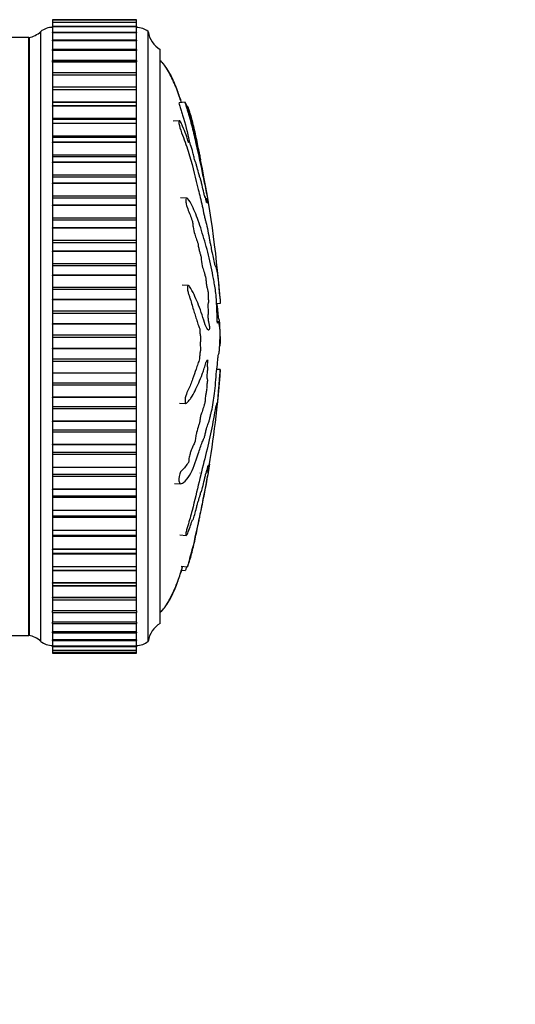
# Model space of a CAD drawing. Units: millimetres. Extents: x 0 to 835, y 0 to 1165.
# Drawn here: x 684 to 726, y 665 to 747 of the extents above; entities that cross this region are included whole.
import ezdxf
from ezdxf import colors
from ezdxf.entities.mleader import LeaderData, LeaderLine
from ezdxf.math import Vec2, Vec3

# ---------------------------------------------------------------- set-up
doc = ezdxf.new("R2010")
doc.units = ezdxf.units.MM
doc.layers.add('DV3_Défaut', color=7, linetype='Continuous')
doc.layers.add('Défaut', color=7, linetype='Continuous')

# ---------------------------------------------------------------- blocks, each defined once
blk = doc.blocks.new('_DOT')
at = {"color": 0}
blk.add_line((0, 0), (-1, 0), dxfattribs=at)
at = {"color": 0, "const_width": 0.333}
blk.add_lwpolyline([(-0.1665, 0, 1), (0.1665, 0, 1)], format="xyb", close=True, dxfattribs=at)
blk = doc.blocks.new('SE2')
at = {"layer": 'DV3_Défaut', "color": 7, "linetype": 'Continuous'}
for p, q in [((687.001, 746.998), (687.001, 746.961)), ((694.001, 746.998), (687.001, 746.998)), ((687.001, 746.96), (687.001, 746.961)), ((694.001, 746.961), (687.001, 746.961)), ((687.001, 746.958), (687.001, 746.96)), ((694.001, 746.96), (687.001, 746.96)), ((687.001, 746.958), (687.001, 746.771)), ((694.001, 746.958), (687.001, 746.958)), ((694.001, 746.961), (694.001, 746.998)), ((694.001, 746.961), (694.001, 746.96)), ((694.001, 746.958), (694.001, 746.96)), ((694.001, 746.771), (694.001, 746.958)), ((687.001, 746.762), (687.001, 746.771)), ((694.001, 746.771), (687.001, 746.771)), ((687.001, 746.759), (687.001, 746.762)), ((694.001, 746.762), (687.001, 746.762)), ((687.001, 746.759), (687.001, 746.438)), ((694.001, 746.759), (687.001, 746.759)), ((687.001, 746.407), (687.001, 746.429)), ((694.001, 746.429), (687.001, 746.429)), ((687.001, 746.402), (687.001, 746.407)), ((694.001, 746.407), (687.001, 746.407)), ((687.001, 746.402), (687.001, 745.938)), ((694.001, 746.402), (687.001, 746.402)), ((694.001, 746.771), (694.001, 746.762)), ((694.001, 746.759), (694.001, 746.762)), ((694.001, 746.438), (694.001, 746.759)), ((694.001, 746.429), (694.001, 746.407)), ((694.001, 746.402), (694.001, 746.407)), ((694.001, 745.938), (694.001, 746.402)), ((685.001, 745.503), (681.327, 745.503)), ((685.001, 695.503), (685.001, 745.503)), ((685.051, 695.503), (685.051, 745.503)), ((686.001, 695.003), (686.001, 746.003)), ((687.001, 745.896), (687.001, 745.938)), ((694.001, 745.938), (687.001, 745.938)), ((687.001, 745.89), (687.001, 745.896)), ((694.001, 745.896), (687.001, 745.896)), ((687.001, 745.89), (687.001, 745.299)), ((694.001, 745.89), (687.001, 745.89)), ((694.001, 745.938), (694.001, 745.896)), ((694.001, 745.89), (694.001, 745.896)), ((694.001, 745.299), (694.001, 745.89)), ((695.001, 695.003), (695.001, 746.003)), ((687.001, 745.232), (687.001, 745.299)), ((694.001, 745.299), (687.001, 745.299)), ((687.001, 745.225), (687.001, 745.232)), ((694.001, 745.232), (687.001, 745.232)), ((687.001, 745.225), (687.001, 744.517)), ((694.001, 745.225), (687.001, 745.225)), ((687.001, 744.419), (687.001, 744.517)), ((694.001, 744.517), (687.001, 744.517)), ((694.001, 745.299), (694.001, 745.232)), ((694.001, 745.225), (694.001, 745.232)), ((694.001, 744.517), (694.001, 745.225)), ((694.001, 744.517), (694.001, 744.419)), ((696.001, 696.503), (696.001, 744.503)), ((687.001, 744.411), (687.001, 744.419)), ((694.001, 744.419), (687.001, 744.419)), ((687.001, 744.411), (687.001, 743.597)), ((694.001, 744.411), (687.001, 744.411)), ((694.001, 744.411), (694.001, 744.419)), ((694.001, 743.597), (694.001, 744.411)), ((687.001, 743.463), (687.001, 743.597)), ((694.001, 743.597), (687.001, 743.597)), ((687.001, 743.453), (687.001, 743.463)), ((694.001, 743.463), (687.001, 743.463)), ((687.001, 743.453), (687.001, 742.544)), ((694.001, 743.453), (687.001, 743.453)), ((694.001, 743.597), (694.001, 743.463)), ((694.001, 743.453), (694.001, 743.463)), ((694.001, 742.544), (694.001, 743.453)), ((687.001, 742.544), (687.001, 742.369)), ((694.001, 742.544), (687.001, 742.544)), ((687.001, 742.357), (687.001, 742.369)), ((694.001, 742.369), (687.001, 742.369)), ((687.001, 742.357), (687.001, 741.367)), ((694.001, 742.357), (687.001, 742.357)), ((694.001, 742.369), (694.001, 742.544)), ((694.001, 742.357), (694.001, 742.369)), ((694.001, 741.367), (694.001, 742.357)), ((694.001, 741.367), (687.001, 741.367)), ((687.001, 741.367), (687.001, 741.364)), ((687.001, 741.364), (687.001, 741.143)), ((694.001, 741.364), (687.001, 741.364)), ((694.001, 741.364), (694.001, 741.367)), ((694.001, 741.143), (694.001, 741.364)), ((687.001, 741.13), (687.001, 741.143)), ((694.001, 741.143), (687.001, 741.143)), ((687.001, 741.13), (687.001, 740.11)), ((694.001, 741.13), (687.001, 741.13)), ((694.001, 741.13), (694.001, 741.143)), ((694.001, 740.11), (694.001, 741.13)), ((694.001, 740.11), (687.001, 740.11)), ((687.001, 740.11), (687.001, 740.065)), ((687.001, 740.065), (687.001, 739.793)), ((694.001, 740.065), (687.001, 740.065)), ((687.001, 739.779), (687.001, 739.793)), ((694.001, 739.793), (687.001, 739.793)), ((687.001, 739.779), (687.001, 738.736)), ((694.001, 739.779), (687.001, 739.779)), ((694.001, 740.065), (694.001, 740.11)), ((694.001, 739.793), (694.001, 740.065)), ((694.001, 739.779), (694.001, 739.793)), ((694.001, 738.736), (694.001, 739.779)), ((698.079, 740.087), (697.57, 740.034)), ((698.269, 739.77), (698.22, 739.765)), ((694.001, 738.736), (687.001, 738.736)), ((687.001, 738.736), (687.001, 738.654)), ((694.001, 738.654), (694.001, 738.736)), ((687.001, 738.654), (687.001, 738.327)), ((694.001, 738.654), (687.001, 738.654)), ((687.001, 738.311), (687.001, 738.327)), ((694.001, 738.327), (687.001, 738.327)), ((687.001, 738.311), (687.001, 737.251)), ((694.001, 738.311), (687.001, 738.311)), ((694.001, 738.327), (694.001, 738.654)), ((694.001, 738.311), (694.001, 738.327)), ((694.001, 737.251), (694.001, 738.311)), ((697.601, 738.552), (697.081, 738.498)), ((694.001, 737.251), (687.001, 737.251)), ((687.001, 737.251), (687.001, 737.14)), ((687.001, 737.14), (687.001, 736.753)), ((694.001, 737.14), (687.001, 737.14)), ((694.001, 737.14), (694.001, 737.251)), ((694.001, 736.753), (694.001, 737.14)), ((687.001, 736.737), (687.001, 736.753)), ((694.001, 736.753), (687.001, 736.753)), ((687.001, 736.737), (687.001, 735.666)), ((694.001, 736.737), (687.001, 736.737)), ((694.001, 736.737), (694.001, 736.753)), ((694.001, 735.666), (694.001, 736.737)), ((698.405, 736.821), (698.342, 736.814)), ((694.001, 735.666), (687.001, 735.666)), ((687.001, 735.666), (687.001, 735.532)), ((687.001, 735.532), (687.001, 735.082)), ((694.001, 735.532), (687.001, 735.532)), ((694.001, 735.532), (694.001, 735.666)), ((694.001, 735.082), (694.001, 735.532)), ((687.001, 735.065), (687.001, 735.082)), ((694.001, 735.082), (687.001, 735.082)), ((687.001, 735.065), (687.001, 733.99)), ((694.001, 735.065), (687.001, 735.065)), ((694.001, 735.065), (694.001, 735.082)), ((694.001, 733.99), (694.001, 735.065)), ((694.001, 733.99), (687.001, 733.99)), ((687.001, 733.99), (687.001, 733.84)), ((687.001, 733.84), (687.001, 733.324)), ((694.001, 733.84), (687.001, 733.84)), ((694.001, 733.84), (694.001, 733.99)), ((694.001, 733.324), (694.001, 733.84)), ((687.001, 733.306), (687.001, 733.324)), ((694.001, 733.324), (687.001, 733.324)), ((687.001, 733.306), (687.001, 732.232)), ((694.001, 733.306), (687.001, 733.306)), ((694.001, 733.306), (694.001, 733.324)), ((694.001, 732.232), (694.001, 733.306)), ((694.001, 732.232), (687.001, 732.232)), ((687.001, 732.232), (687.001, 732.073)), ((694.001, 732.073), (694.001, 732.232)), ((694.001, 732.073), (687.001, 732.073)), ((687.001, 732.073), (687.001, 731.488)), ((687.001, 731.469), (687.001, 731.488)), ((694.001, 731.488), (687.001, 731.488)), ((687.001, 731.469), (687.001, 730.404)), ((694.001, 731.469), (687.001, 731.469)), ((694.001, 731.488), (694.001, 732.073)), ((694.001, 731.469), (694.001, 731.488)), ((694.001, 730.404), (694.001, 731.469)), ((698.2, 732.083), (697.683, 732.111)), ((699.932, 732.04), (699.802, 732.027)), ((699.905, 732.002), (699.81, 731.992)), ((694.001, 730.404), (687.001, 730.404)), ((687.001, 730.404), (687.001, 730.24)), ((694.001, 730.24), (687.001, 730.24)), ((687.001, 730.24), (687.001, 729.586)), ((694.001, 730.24), (694.001, 730.404)), ((694.001, 729.586), (694.001, 730.24)), ((687.001, 729.567), (687.001, 729.586)), ((694.001, 729.586), (687.001, 729.586)), ((687.001, 729.567), (687.001, 728.517)), ((694.001, 729.567), (687.001, 729.567)), ((694.001, 729.567), (694.001, 729.586)), ((694.001, 728.517), (694.001, 729.567)), ((694.001, 728.517), (687.001, 728.517)), ((687.001, 728.517), (687.001, 728.347)), ((694.001, 728.347), (687.001, 728.347)), ((687.001, 728.347), (687.001, 727.63)), ((694.001, 728.347), (694.001, 728.517)), ((694.001, 727.63), (694.001, 728.347)), ((687.001, 727.61), (687.001, 727.63)), ((694.001, 727.63), (687.001, 727.63)), ((687.001, 727.61), (687.001, 726.581)), ((694.001, 727.61), (687.001, 727.61)), ((694.001, 727.61), (694.001, 727.63)), ((694.001, 726.581), (694.001, 727.61)), ((694.001, 726.581), (687.001, 726.581)), ((687.001, 726.581), (687.001, 726.408)), ((694.001, 726.408), (687.001, 726.408)), ((687.001, 726.408), (687.001, 725.63)), ((694.001, 726.408), (694.001, 726.581)), ((694.001, 725.63), (694.001, 726.408)), ((687.001, 725.61), (687.001, 725.63)), ((694.001, 725.63), (687.001, 725.63)), ((687.001, 725.61), (687.001, 724.609)), ((694.001, 725.61), (687.001, 725.61)), ((694.001, 725.61), (694.001, 725.63)), ((694.001, 724.609), (694.001, 725.61)), ((698.351, 724.76), (697.844, 724.788)), ((694.001, 724.609), (687.001, 724.609)), ((687.001, 724.609), (687.001, 724.433)), ((694.001, 724.433), (687.001, 724.433)), ((687.001, 724.433), (687.001, 723.6)), ((694.001, 724.433), (694.001, 724.609)), ((694.001, 723.6), (694.001, 724.433)), ((687.001, 723.58), (687.001, 723.6)), ((694.001, 723.6), (687.001, 723.6)), ((687.001, 723.58), (687.001, 722.612)), ((694.001, 723.58), (687.001, 723.58)), ((694.001, 723.58), (694.001, 723.6)), ((694.001, 722.612), (694.001, 723.58)), ((701.02, 723.272), (700.717, 723.241)), ((694.001, 722.612), (687.001, 722.612)), ((687.001, 722.612), (687.001, 722.434)), ((694.001, 722.434), (687.001, 722.434)), ((687.001, 722.434), (687.001, 721.551)), ((694.001, 722.434), (694.001, 722.612)), ((694.001, 721.551), (694.001, 722.434)), ((687.001, 721.531), (687.001, 721.551)), ((694.001, 721.551), (687.001, 721.551)), ((687.001, 721.531), (687.001, 720.602)), ((694.001, 721.531), (687.001, 721.531)), ((694.001, 721.531), (694.001, 721.551)), ((694.001, 720.602), (694.001, 721.531)), ((700.87, 721.726), (700.773, 721.731)), ((701.02, 720.98), (701.019, 720.989)), ((694.001, 720.602), (687.001, 720.602)), ((687.001, 720.602), (687.001, 720.424)), ((694.001, 720.424), (687.001, 720.424)), ((687.001, 720.424), (687.001, 719.496)), ((694.001, 720.424), (694.001, 720.602)), ((694.001, 719.496), (694.001, 720.424)), ((701.02, 720.027), (700.982, 720.025)), ((701.019, 720.018), (700.982, 720.016)), ((701.02, 720.027), (701.019, 720.018)), ((687.001, 719.476), (687.001, 719.496)), ((694.001, 719.496), (687.001, 719.496)), ((687.001, 719.476), (687.001, 718.592)), ((694.001, 719.476), (687.001, 719.476)), ((694.001, 719.476), (694.001, 719.496)), ((694.001, 718.592), (694.001, 719.476)), ((694.001, 718.592), (687.001, 718.592)), ((687.001, 718.592), (687.001, 718.415)), ((694.001, 718.415), (687.001, 718.415)), ((687.001, 718.415), (687.001, 717.447)), ((694.001, 718.415), (694.001, 718.592)), ((694.001, 717.447), (694.001, 718.415)), ((687.001, 717.427), (687.001, 717.447)), ((694.001, 717.447), (687.001, 717.447)), ((687.001, 717.427), (687.001, 716.593)), ((694.001, 717.427), (687.001, 717.427)), ((694.001, 717.427), (694.001, 717.447)), ((694.001, 716.593), (694.001, 717.427)), ((701.019, 717.718), (700.729, 717.748)), ((701.02, 717.734), (700.731, 717.764)), ((701.02, 717.734), (701.019, 717.718)), ((694.001, 716.593), (687.001, 716.593)), ((687.001, 716.593), (687.001, 716.417)), ((694.001, 716.417), (694.001, 716.593)), ((694.001, 716.417), (687.001, 716.417)), ((687.001, 716.417), (687.001, 715.416)), ((694.001, 715.416), (694.001, 716.417)), ((687.001, 715.396), (687.001, 715.416)), ((694.001, 715.416), (687.001, 715.416)), ((687.001, 715.396), (687.001, 714.618)), ((694.001, 715.396), (687.001, 715.396)), ((694.001, 715.396), (694.001, 715.416)), ((694.001, 714.618), (694.001, 715.396)), ((697.616, 714.933), (698.123, 714.905)), ((694.001, 714.618), (687.001, 714.618)), ((687.001, 714.618), (687.001, 714.445)), ((694.001, 714.445), (687.001, 714.445)), ((687.001, 714.445), (687.001, 713.416)), ((694.001, 714.445), (694.001, 714.618)), ((694.001, 713.416), (694.001, 714.445)), ((687.001, 713.397), (687.001, 713.416)), ((694.001, 713.416), (687.001, 713.416)), ((687.001, 713.397), (687.001, 712.678)), ((694.001, 713.397), (687.001, 713.397)), ((694.001, 713.397), (694.001, 713.416)), ((694.001, 712.678), (694.001, 713.397)), ((694.001, 712.678), (687.001, 712.678)), ((687.001, 712.678), (687.001, 712.509)), ((694.001, 712.509), (687.001, 712.509)), ((687.001, 712.509), (687.001, 711.459)), ((694.001, 712.509), (694.001, 712.678)), ((694.001, 711.459), (694.001, 712.509)), ((687.001, 711.44), (687.001, 711.459)), ((694.001, 711.459), (687.001, 711.459)), ((687.001, 711.44), (687.001, 710.785)), ((694.001, 711.44), (687.001, 711.44)), ((694.001, 710.785), (687.001, 710.785)), ((687.001, 710.785), (687.001, 710.621)), ((694.001, 711.44), (694.001, 711.459)), ((694.001, 710.785), (694.001, 711.44)), ((694.001, 710.621), (694.001, 710.785)), ((694.001, 710.621), (687.001, 710.621)), ((687.001, 710.621), (687.001, 709.556)), ((694.001, 709.556), (694.001, 710.621)), ((687.001, 709.537), (687.001, 709.556)), ((694.001, 709.556), (687.001, 709.556)), ((687.001, 709.537), (687.001, 708.951)), ((694.001, 709.537), (687.001, 709.537)), ((694.001, 709.537), (694.001, 709.556)), ((694.001, 708.951), (694.001, 709.537)), ((699.876, 709.181), (699.99, 709.17)), ((699.908, 709.311), (699.99, 709.303)), ((694.001, 708.951), (687.001, 708.951)), ((687.001, 708.951), (687.001, 708.792)), ((694.001, 708.792), (687.001, 708.792)), ((687.001, 708.792), (687.001, 707.719)), ((694.001, 708.792), (694.001, 708.951)), ((694.001, 707.719), (694.001, 708.792)), ((687.001, 707.701), (687.001, 707.719)), ((694.001, 707.719), (687.001, 707.719)), ((687.001, 707.701), (687.001, 707.184)), ((694.001, 707.701), (687.001, 707.701)), ((694.001, 707.701), (694.001, 707.719)), ((694.001, 707.184), (694.001, 707.701)), ((697.197, 708.214), (697.714, 708.186)), ((687.001, 707.184), (687.001, 707.034)), ((687.001, 707.184), (694.001, 707.184)), ((694.001, 707.034), (687.001, 707.034)), ((687.001, 707.034), (687.001, 705.958)), ((694.001, 707.034), (694.001, 707.184)), ((694.001, 705.958), (694.001, 707.034)), ((687.001, 705.941), (687.001, 705.958)), ((694.001, 705.958), (687.001, 705.958)), ((687.001, 705.941), (687.001, 705.491)), ((694.001, 705.941), (687.001, 705.941)), ((694.001, 705.941), (694.001, 705.958)), ((694.001, 705.491), (694.001, 705.941)), ((687.001, 705.491), (687.001, 705.357)), ((687.001, 705.491), (694.001, 705.491)), ((694.001, 705.357), (687.001, 705.357)), ((687.001, 705.357), (687.001, 704.285)), ((694.001, 705.357), (694.001, 705.491)), ((694.001, 704.285), (694.001, 705.357)), ((687.001, 704.269), (687.001, 704.285)), ((694.001, 704.285), (687.001, 704.285)), ((687.001, 704.269), (687.001, 703.882)), ((694.001, 704.269), (687.001, 704.269)), ((694.001, 704.269), (694.001, 704.285)), ((694.001, 703.882), (694.001, 704.269)), ((687.001, 703.882), (687.001, 703.77)), ((687.001, 703.882), (694.001, 703.882)), ((694.001, 703.77), (687.001, 703.77)), ((687.001, 703.77), (687.001, 702.71)), ((694.001, 703.77), (694.001, 703.882)), ((694.001, 702.71), (694.001, 703.77)), ((697.637, 703.9), (698.155, 703.845)), ((687.001, 702.695), (687.001, 702.71)), ((694.001, 702.71), (687.001, 702.71)), ((687.001, 702.695), (687.001, 702.367)), ((694.001, 702.695), (687.001, 702.695)), ((694.001, 702.695), (694.001, 702.71)), ((694.001, 702.367), (694.001, 702.695)), ((687.001, 702.367), (687.001, 702.285)), ((687.001, 702.367), (694.001, 702.367)), ((694.001, 702.285), (687.001, 702.285)), ((687.001, 702.285), (687.001, 701.242)), ((694.001, 702.285), (694.001, 702.367)), ((694.001, 701.242), (694.001, 702.285)), ((687.001, 701.228), (687.001, 701.242)), ((694.001, 701.242), (687.001, 701.242)), ((687.001, 701.228), (687.001, 700.955)), ((694.001, 701.228), (687.001, 701.228)), ((687.001, 700.955), (687.001, 700.909)), ((687.001, 700.955), (694.001, 700.955)), ((694.001, 700.909), (687.001, 700.909)), ((687.001, 700.909), (687.001, 699.889)), ((694.001, 701.228), (694.001, 701.242)), ((694.001, 700.955), (694.001, 701.228)), ((694.001, 700.909), (694.001, 700.955)), ((694.001, 699.889), (694.001, 700.909)), ((697.76, 701.289), (698.269, 701.236)), ((697.786, 700.95), (698.079, 700.92)), ((687.001, 699.876), (687.001, 699.889)), ((694.001, 699.889), (687.001, 699.889)), ((687.001, 699.876), (687.001, 699.655)), ((694.001, 699.876), (687.001, 699.876)), ((687.001, 699.655), (687.001, 699.651)), ((687.001, 699.655), (694.001, 699.655)), ((694.001, 699.651), (687.001, 699.651)), ((687.001, 699.651), (687.001, 698.661)), ((694.001, 699.876), (694.001, 699.889)), ((694.001, 699.655), (694.001, 699.876)), ((694.001, 699.651), (694.001, 699.655)), ((694.001, 698.661), (694.001, 699.651)), ((687.001, 698.649), (687.001, 698.661)), ((694.001, 698.661), (687.001, 698.661)), ((687.001, 698.649), (687.001, 698.474)), ((694.001, 698.649), (687.001, 698.649)), ((687.001, 698.474), (687.001, 697.564)), ((687.001, 698.474), (694.001, 698.474)), ((694.001, 698.649), (694.001, 698.661)), ((694.001, 698.474), (694.001, 698.649)), ((694.001, 697.564), (694.001, 698.474)), ((687.001, 697.553), (687.001, 697.564)), ((694.001, 697.564), (687.001, 697.564)), ((687.001, 697.42), (687.001, 697.553)), ((694.001, 697.553), (687.001, 697.553)), ((694.001, 697.553), (694.001, 697.564)), ((694.001, 697.553), (694.001, 697.42)), ((687.001, 697.42), (687.001, 696.605)), ((687.001, 697.42), (694.001, 697.42)), ((694.001, 696.605), (694.001, 697.42)), ((687.001, 696.596), (687.001, 696.605)), ((694.001, 696.605), (687.001, 696.605)), ((687.001, 696.498), (687.001, 696.596)), ((694.001, 696.596), (687.001, 696.596)), ((687.001, 696.498), (687.001, 695.789)), ((687.001, 696.498), (694.001, 696.498)), ((694.001, 696.596), (694.001, 696.605)), ((694.001, 696.596), (694.001, 696.498)), ((694.001, 695.789), (694.001, 696.498)), ((676.774, 695.503), (685.001, 695.503)), ((687.001, 695.782), (687.001, 695.789)), ((694.001, 695.789), (687.001, 695.789)), ((687.001, 695.715), (687.001, 695.782)), ((694.001, 695.782), (687.001, 695.782)), ((687.001, 695.715), (687.001, 695.122)), ((687.001, 695.715), (694.001, 695.715)), ((687.001, 695.116), (687.001, 695.122)), ((694.001, 695.122), (687.001, 695.122)), ((687.001, 695.074), (687.001, 695.116)), ((694.001, 695.116), (687.001, 695.116)), ((687.001, 695.074), (687.001, 694.608)), ((687.001, 695.074), (694.001, 695.074)), ((694.001, 695.782), (694.001, 695.789)), ((694.001, 695.782), (694.001, 695.715)), ((694.001, 695.122), (694.001, 695.715)), ((694.001, 695.116), (694.001, 695.122)), ((694.001, 695.116), (694.001, 695.074)), ((694.001, 694.608), (694.001, 695.074)), ((687.001, 694.604), (687.001, 694.608)), ((694.001, 694.608), (687.001, 694.608)), ((687.001, 694.581), (687.001, 694.604)), ((694.001, 694.604), (687.001, 694.604)), ((687.001, 694.581), (694.001, 694.581)), ((687.001, 694.569), (687.001, 694.25)), ((687.001, 694.247), (687.001, 694.25)), ((694.001, 694.25), (687.001, 694.25)), ((694.001, 694.604), (694.001, 694.608)), ((694.001, 694.604), (694.001, 694.581)), ((694.001, 694.25), (694.001, 694.569)), ((694.001, 694.247), (694.001, 694.25)), ((687.001, 694.238), (687.001, 694.247)), ((694.001, 694.247), (687.001, 694.247)), ((687.001, 694.238), (687.001, 694.049)), ((687.001, 694.238), (694.001, 694.238)), ((687.001, 694.048), (687.001, 694.049)), ((694.001, 694.049), (687.001, 694.049)), ((687.001, 694.046), (687.001, 694.048)), ((694.001, 694.048), (687.001, 694.048)), ((687.001, 694.046), (687.001, 694.008)), ((687.001, 694.046), (694.001, 694.046)), ((687.001, 694.008), (694.001, 694.008)), ((694.001, 694.247), (694.001, 694.238)), ((694.001, 694.049), (694.001, 694.238)), ((694.001, 694.048), (694.001, 694.049)), ((694.001, 694.048), (694.001, 694.046)), ((694.001, 694.008), (694.001, 694.046))]:
    blk.add_line(p, q, dxfattribs=at)
for centre, radius, start, end in [((686.964, 744.854), 1.5, 88.60931, 129.97078), ((694.002, 744.753), 1.6, 51.37514, 90.04477), ((684.642, 747.471), 2, 280.33418, 312.79592), ((696.986, 746.243), 2, 186.90185, 240.47828), ((612.123, 717.18), 89.105, 4.30189, 11.69421), ((611.216, 723.985), 90.025, 350.52972, 355.85778), ((611.216, 723.985), 90.025, 348.26976, 350.35154), ((696.986, 694.763), 2, 119.52172, 173.09815), ((684.642, 693.536), 2, 47.20408, 79.66582), ((686.964, 696.153), 1.5, 230.02922, 271.39069), ((694.002, 696.253), 1.6, 269.95523, 308.62486)]:
    blk.add_arc(centre, radius, start, end, dxfattribs=at)
for points, knots in [([(697.772, 740.055), (697.732, 740.188), (697.622, 740.538), (697.423, 741.118), (697.171, 741.763), (696.888, 742.369), (696.588, 742.878), (696.325, 743.23), (696.136, 743.459), (696.045, 743.531), (696.001, 743.566)], [0, 0, 0, 0, 0.104961, 0.276428, 0.462768, 0.626997, 0.78155, 0.906112, 0.961672, 1, 1, 1, 1]), ([(697.788, 740.057), (697.683, 740.392), (697.496, 740.932), (697.192, 741.663), (696.917, 742.248), (696.66, 742.729), (696.435, 743.087), (696.271, 743.3), (696.135, 743.442), (696.056, 743.479), (696.023, 743.494)], [0, 0, 0, 0, 0.269484, 0.43687, 0.606798, 0.764897, 0.855069, 0.928981, 0.973475, 1, 1, 1, 1]), ([(697.572, 740.025), (697.567, 740.027), (697.565, 740.021), (697.567, 739.984), (697.569, 739.963), (697.585, 739.887), (697.605, 739.82), (697.669, 739.632), (697.712, 739.513), (697.793, 739.27), (697.832, 739.148), (698.098, 738.286), (698.268, 737.557), (698.428, 736.836)], [0, 0, 0, 0, 0.038151, 0.038151, 0.09088, 0.09088, 0.143609, 0.143609, 0.249066, 0.249066, 0.354524, 0.354524, 1, 1, 1, 1]), ([(698.268, 739.771), (698.273, 739.769), (698.281, 739.752), (698.298, 739.722), (698.308, 739.699), (698.35, 739.59), (698.385, 739.482), (698.445, 739.294), (698.475, 739.201), (698.559, 738.918), (698.612, 738.727), (698.764, 738.144), (698.855, 737.736), (698.995, 737.079), (699.042, 736.856), (699.134, 736.418), (699.179, 736.204), (699.25, 735.862), (699.276, 735.733), (699.309, 735.575), (699.317, 735.534), (699.319, 735.531), (699.315, 735.549), (699.331, 735.476), (699.352, 735.369), (699.375, 735.254), (699.381, 735.223), (699.369, 735.282), (699.362, 735.312), (699.349, 735.375), (699.339, 735.422), (699.356, 735.323), (699.364, 735.279), (699.372, 735.231), (699.367, 735.251), (699.344, 735.356), (699.324, 735.446), (699.3, 735.55), (699.295, 735.57), (699.293, 735.564), (699.292, 735.561), (699.264, 735.684), (699.238, 735.804), (699.19, 736.03), (699.166, 736.138), (699.096, 736.458), (699.05, 736.668), (698.905, 737.327), (698.809, 737.773), (698.599, 738.599), (698.482, 739.01), (698.276, 739.621), (698.197, 739.844), (698.097, 740.068), (698.073, 740.104), (698.075, 740.045), (698.076, 740.024), (698.089, 739.956), (698.105, 739.896), (698.167, 739.708), (698.21, 739.589), (698.289, 739.347), (698.327, 739.226), (698.437, 738.864), (698.505, 738.624), (698.696, 737.908), (698.804, 737.438), (699.113, 736.033), (699.318, 735.107), (699.559, 733.975), (699.607, 733.751), (699.698, 733.318), (699.742, 733.111), (699.83, 732.671), (699.876, 732.431), (699.933, 732.114), (699.945, 732.049), (699.961, 731.952), (699.966, 731.919), (699.965, 731.917)], [0, 0, 0, 0, 0.007157, 0.007157, 0.015538, 0.015538, 0.032298, 0.032298, 0.049058, 0.049058, 0.082579, 0.082579, 0.14962, 0.14962, 0.183141, 0.183141, 0.216661, 0.216661, 0.233422, 0.233422, 0.241802, 0.241802, 0.250182, 0.250182, 0.266942, 0.266942, 0.275323, 0.275323, 0.283703, 0.283703, 0.300463, 0.300463, 0.308843, 0.308843, 0.317223, 0.317223, 0.333984, 0.333984, 0.342364, 0.342364, 0.350744, 0.350744, 0.367504, 0.367504, 0.384265, 0.384265, 0.417785, 0.417785, 0.484827, 0.484827, 0.551868, 0.551868, 0.585389, 0.585389, 0.602149, 0.602149, 0.610529, 0.610529, 0.618909, 0.618909, 0.63567, 0.63567, 0.65243, 0.65243, 0.685951, 0.685951, 0.752992, 0.752992, 0.887074, 0.887074, 0.920595, 0.920595, 0.954116, 0.954116, 0.987636, 0.987636, 0.996017, 0.996017, 1, 1, 1, 1]), ([(699.905, 732.002), (699.899, 732.001), (699.9, 731.957), (699.921, 731.801), (699.931, 731.732), (699.945, 731.622), (699.937, 731.644), (699.916, 731.712), (699.9, 731.766), (699.884, 731.788), (699.88, 731.784), (699.881, 731.745), (699.883, 731.721), (699.879, 731.717), (699.873, 731.745), (699.848, 731.841), (699.826, 731.931), (699.783, 732.103), (699.759, 732.197), (699.746, 732.181), (699.747, 732.147), (699.744, 732.106), (699.73, 732.162), (699.695, 732.307), (699.671, 732.411), (699.596, 732.729), (699.546, 732.947), (699.469, 733.278), (699.443, 733.389), (699.391, 733.611), (699.363, 733.727), (699.332, 733.797), (699.326, 733.793), (699.315, 733.785), (699.306, 733.793), (699.264, 733.969), (699.236, 734.084), (699.153, 734.405), (699.099, 734.597), (699.018, 734.895), (698.988, 735.007), (698.948, 735.083), (698.935, 735.065), (698.882, 735.239), (698.852, 735.372), (698.794, 735.628), (698.765, 735.757), (698.673, 736.125), (698.608, 736.347), (698.507, 736.624), (698.472, 736.718), (698.423, 736.808), (698.409, 736.826), (698.391, 736.811), (698.39, 736.776), (698.384, 736.737), (698.381, 736.724), (698.367, 736.738), (698.356, 736.77), (698.326, 736.861), (698.306, 736.93), (698.245, 737.125), (698.202, 737.252), (698.067, 737.618), (697.969, 737.847), (697.814, 738.218), (697.761, 738.35), (697.647, 738.551), (697.601, 738.569), (697.532, 738.475), (697.568, 738.227), (697.731, 737.679), (697.841, 737.409), (698.132, 736.626), (698.303, 736.11), (698.745, 734.626), (698.953, 733.696), (699.292, 732.341), (699.405, 731.902), (699.566, 731.169), (699.617, 730.898), (699.695, 730.526), (699.721, 730.412), (699.774, 730.228), (699.8, 730.15), (699.877, 729.863), (699.928, 729.616), (700.028, 729.088), (700.075, 728.804), (700.147, 728.439), (700.171, 728.331), (700.206, 728.184), (700.217, 728.136), (700.24, 728.015), (700.252, 727.937), (700.31, 727.55), (700.352, 727.421), (700.436, 727.063), (700.477, 726.85), (700.554, 726.502), (700.587, 726.413), (700.639, 726.322), (700.661, 726.298), (700.714, 726.094), (700.748, 725.866), (700.788, 725.626), (700.8, 725.559), (700.825, 725.395), (700.839, 725.291), (700.868, 725.006), (700.883, 724.841), (700.91, 724.528), (700.924, 724.379), (700.949, 724.112), (700.961, 724.001), (700.976, 723.863), (700.978, 723.868), (700.989, 723.753), (700.995, 723.673), (701.003, 723.565), (701.003, 723.56), (701.008, 723.488), (701.012, 723.43), (701.018, 723.331), (701.019, 723.301), (701.02, 723.272)], [0, 0, 0, 0, 0.011862, 0.011862, 0.018278, 0.018278, 0.024695, 0.024695, 0.037528, 0.037528, 0.043944, 0.043944, 0.047153, 0.047153, 0.050361, 0.050361, 0.063194, 0.063194, 0.076027, 0.076027, 0.082443, 0.082443, 0.08886, 0.08886, 0.101693, 0.101693, 0.127359, 0.127359, 0.140192, 0.140192, 0.153025, 0.153025, 0.159441, 0.159441, 0.165858, 0.165858, 0.17869, 0.17869, 0.204356, 0.204356, 0.217189, 0.217189, 0.230022, 0.230022, 0.242855, 0.242855, 0.255688, 0.255688, 0.281354, 0.281354, 0.294187, 0.294187, 0.300604, 0.300604, 0.30702, 0.30702, 0.310228, 0.310228, 0.313437, 0.313437, 0.319853, 0.319853, 0.332686, 0.332686, 0.358352, 0.358352, 0.371185, 0.371185, 0.384018, 0.384018, 0.409684, 0.409684, 0.43535, 0.43535, 0.486682, 0.486682, 0.589345, 0.589345, 0.640677, 0.640677, 0.666343, 0.666343, 0.679176, 0.679176, 0.692009, 0.692009, 0.717675, 0.717675, 0.743341, 0.743341, 0.756174, 0.756174, 0.76259, 0.76259, 0.769007, 0.769007, 0.794673, 0.794673, 0.820339, 0.820339, 0.846004, 0.846004, 0.87167, 0.87167, 0.897336, 0.897336, 0.910169, 0.910169, 0.923002, 0.923002, 0.935835, 0.935835, 0.948668, 0.948668, 0.961501, 0.961501, 0.974334, 0.974334, 0.980751, 0.980751, 0.987167, 0.987167, 0.993584, 0.993584, 1, 1, 1, 1]), ([(701.019, 720.989), (701.005, 721.095), (700.989, 721.197), (700.956, 721.385), (700.94, 721.528), (700.903, 721.704), (700.882, 721.734), (700.852, 721.719), (700.842, 721.703), (700.822, 721.654), (700.812, 721.608), (700.79, 721.599), (700.774, 721.675), (700.764, 721.917), (700.765, 722.039), (700.757, 722.282), (700.751, 722.402), (700.74, 722.644), (700.737, 722.766), (700.718, 723.374), (700.678, 723.855), (700.577, 724.69), (700.516, 725.005), (700.39, 725.671), (700.324, 726.003), (700.112, 726.99), (699.955, 727.637), (699.613, 728.869), (699.429, 729.457), (699.055, 730.53), (698.879, 730.989), (698.557, 731.665), (698.436, 731.879), (698.27, 732.046), (698.236, 732.078), (698.173, 732.087), (698.145, 732.052), (698.126, 731.886), (698.133, 731.767), (698.178, 731.525), (698.211, 731.41), (698.312, 731.11), (698.382, 730.953), (698.51, 730.638), (698.57, 730.487), (698.654, 730.241), (698.683, 730.154), (698.718, 729.916), (698.727, 729.789), (698.784, 729.43), (698.837, 729.239), (698.933, 728.902), (698.982, 728.759), (699.056, 728.559), (699.08, 728.498), (699.13, 728.36), (699.157, 728.285), (699.181, 728.101), (699.187, 728.036), (699.207, 727.92), (699.219, 727.873), (699.255, 727.742), (699.278, 727.645), (699.323, 727.437), (699.348, 727.363), (699.386, 727.258), (699.4, 727.214), (699.416, 727.087), (699.419, 727.019), (699.451, 726.69), (699.497, 726.453), (699.593, 726.108), (699.643, 725.993), (699.712, 725.744), (699.733, 725.633), (699.768, 725.516), (699.78, 725.497), (699.804, 725.436), (699.818, 725.379), (699.817, 725.196), (699.833, 725.056), (699.866, 724.815), (699.887, 724.718), (699.928, 724.526), (699.947, 724.421), (699.978, 724.297), (699.991, 724.268), (700.005, 724.146), (699.996, 724.094), (699.994, 723.908), (700.007, 723.763), (700.025, 723.572), (700.033, 723.512), (700.043, 723.418), (700.045, 723.376), (700.036, 723.348), (700.031, 723.347), (700.015, 723.332), (700.005, 723.312), (699.991, 723.228), (699.988, 723.163), (699.986, 722.968), (699.989, 722.825), (700.008, 722.635), (700.016, 722.575), (700.021, 722.437), (700.007, 722.418), (699.986, 722.28), (699.985, 722.118), (700.009, 721.871), (700.029, 721.786), (700.066, 721.614), (700.084, 721.53), (700.106, 721.372), (700.112, 721.307), (700.111, 721.173), (700.105, 721.11), (700.079, 720.996), (700.055, 721.014), (699.946, 721.106), (699.855, 721.236), (699.677, 721.708), (699.588, 722.017), (699.402, 722.59), (699.304, 722.861), (699.005, 723.629), (698.815, 724.058), (698.496, 724.623), (698.425, 724.756), (698.332, 724.761), (698.313, 724.751), (698.28, 724.701), (698.264, 724.654), (698.269, 724.517), (698.28, 724.451), (698.298, 724.32), (698.308, 724.254), (698.35, 724.092), (698.385, 724.015), (698.445, 723.835), (698.475, 723.745), (698.559, 723.475), (698.612, 723.296), (698.764, 722.773), (698.855, 722.447), (698.995, 722.024), (699.042, 721.889), (699.134, 721.606), (699.179, 721.457), (699.25, 721.265), (699.276, 721.223), (699.309, 721.106), (699.317, 721.046), (699.319, 720.912), (699.315, 720.843), (699.331, 720.658), (699.352, 720.569), (699.375, 720.409), (699.381, 720.339), (699.369, 720.219), (699.362, 720.158), (699.349, 719.967), (699.339, 719.823), (699.356, 719.648), (699.364, 719.595), (699.372, 719.47), (699.367, 719.398), (699.344, 719.228), (699.324, 719.126), (699.3, 718.954), (699.295, 718.888), (699.293, 718.756), (699.292, 718.684), (699.264, 718.533), (699.238, 718.475), (699.19, 718.35), (699.166, 718.28), (699.096, 718.062), (699.05, 717.911), (698.905, 717.507), (698.809, 717.248), (698.599, 716.635), (698.482, 716.332), (698.276, 715.88), (698.197, 715.751), (698.097, 715.441), (698.073, 715.305), (698.075, 715.117), (698.076, 715.053), (698.089, 714.941), (698.105, 714.904), (698.167, 714.907), (698.21, 714.959), (698.289, 715.028), (698.327, 715.064), (698.437, 715.179), (698.505, 715.264), (698.696, 715.539), (698.804, 715.751), (699.113, 716.397), (699.318, 716.848), (699.559, 717.47), (699.607, 717.599), (699.698, 717.889), (699.742, 718.051), (699.83, 718.332), (699.876, 718.443), (699.933, 718.524), (699.945, 718.546), (699.961, 718.534), (699.967, 718.513), (699.964, 718.446), (699.96, 718.418), (699.942, 718.271), (699.927, 718.127), (699.934, 717.946), (699.94, 717.895), (699.951, 717.836), (699.957, 717.818), (699.952, 717.754), (699.948, 717.724), (699.929, 717.577), (699.914, 717.458), (699.899, 717.19), (699.899, 717.044), (699.921, 716.932), (699.931, 716.918), (699.945, 716.842), (699.937, 716.761), (699.916, 716.575), (699.9, 716.452), (699.884, 716.253), (699.88, 716.185), (699.881, 716.093), (699.883, 716.064), (699.879, 715.997), (699.873, 715.971), (699.848, 715.836), (699.826, 715.738), (699.783, 715.536), (699.759, 715.419), (699.746, 715.219), (699.747, 715.158), (699.744, 715.029), (699.73, 714.973), (699.695, 714.835), (699.671, 714.753), (699.596, 714.511), (699.546, 714.36), (699.469, 714.137), (699.443, 714.064), (699.391, 713.919), (699.363, 713.834), (699.332, 713.635), (699.326, 713.563), (699.315, 713.421), (699.306, 713.341), (699.264, 713.225), (699.236, 713.144), (699.153, 712.874), (699.099, 712.669), (699.018, 712.372), (698.988, 712.273), (698.948, 712.005), (698.935, 711.847), (698.882, 711.629), (698.852, 711.57), (698.794, 711.459), (698.765, 711.405), (698.673, 711.209), (698.608, 711.038), (698.507, 710.733), (698.472, 710.627), (698.423, 710.44), (698.409, 710.369), (698.391, 710.229), (698.39, 710.164), (698.384, 710.063), (698.381, 710.028), (698.367, 709.958), (698.356, 709.936), (698.326, 709.892), (698.306, 709.877), (698.245, 709.815), (698.202, 709.763), (698.067, 709.587), (697.969, 709.446), (697.814, 709.299), (697.761, 709.268), (697.647, 709.09), (697.601, 708.931), (697.532, 708.508), (697.568, 708.277), (697.731, 708.143), (697.841, 708.219), (698.132, 708.44), (698.303, 708.644), (698.745, 709.374), (698.953, 710.018), (699.292, 711.022), (699.405, 711.378), (699.566, 711.789), (699.617, 711.882), (699.695, 712.078), (699.721, 712.163), (699.774, 712.388), (699.8, 712.516), (699.877, 712.84), (699.928, 712.998), (700.028, 713.273), (700.075, 713.374), (700.147, 713.637), (700.171, 713.745), (700.206, 713.92), (700.217, 713.979), (700.24, 714.071), (700.252, 714.099), (700.31, 714.24), (700.352, 714.544), (700.436, 715.048), (700.477, 715.277), (700.554, 715.789), (700.587, 716.102), (700.639, 716.728), (700.661, 717.046), (700.714, 717.648), (700.748, 717.89), (700.788, 718.304), (700.8, 718.451), (700.825, 718.726), (700.839, 718.858), (700.868, 718.995), (700.883, 719.014), (700.91, 719.089), (700.924, 719.15), (700.949, 719.352), (700.961, 719.485), (700.976, 719.787), (700.978, 719.966), (700.989, 720.196), (700.995, 720.239), (701.003, 720.367), (701.003, 720.461), (701.008, 720.613), (701.012, 720.678), (701.018, 720.818), (701.019, 720.898), (701.02, 720.98)], [0, 0, 0, 0, 0.007813, 0.007813, 0.015625, 0.015625, 0.023438, 0.023438, 0.027344, 0.027344, 0.03125, 0.03125, 0.035156, 0.035156, 0.039063, 0.039063, 0.042969, 0.042969, 0.046875, 0.046875, 0.0625, 0.0625, 0.078125, 0.078125, 0.09375, 0.09375, 0.125, 0.125, 0.15625, 0.15625, 0.1875, 0.1875, 0.203125, 0.203125, 0.207031, 0.207031, 0.210938, 0.210938, 0.214844, 0.214844, 0.21875, 0.21875, 0.226563, 0.226563, 0.234375, 0.234375, 0.238281, 0.238281, 0.242188, 0.242188, 0.25, 0.25, 0.257813, 0.257813, 0.261719, 0.261719, 0.265625, 0.265625, 0.267578, 0.267578, 0.269531, 0.269531, 0.273438, 0.273438, 0.277344, 0.277344, 0.279297, 0.279297, 0.28125, 0.28125, 0.289063, 0.289063, 0.296875, 0.296875, 0.300781, 0.300781, 0.302734, 0.302734, 0.304688, 0.304688, 0.308594, 0.308594, 0.3125, 0.3125, 0.316406, 0.316406, 0.318359, 0.318359, 0.320313, 0.320313, 0.324219, 0.324219, 0.326172, 0.326172, 0.327148, 0.327148, 0.328125, 0.328125, 0.330078, 0.330078, 0.332031, 0.332031, 0.335938, 0.335938, 0.337891, 0.337891, 0.339844, 0.339844, 0.34375, 0.34375, 0.347656, 0.347656, 0.351563, 0.351563, 0.353516, 0.353516, 0.355469, 0.355469, 0.359375, 0.359375, 0.375, 0.375, 0.390625, 0.390625, 0.40625, 0.40625, 0.4375, 0.4375, 0.445313, 0.445313, 0.447266, 0.447266, 0.449219, 0.449219, 0.451172, 0.451172, 0.453125, 0.453125, 0.457031, 0.457031, 0.460938, 0.460938, 0.46875, 0.46875, 0.484375, 0.484375, 0.492188, 0.492188, 0.5, 0.5, 0.503906, 0.503906, 0.505859, 0.505859, 0.507813, 0.507813, 0.511719, 0.511719, 0.513672, 0.513672, 0.515625, 0.515625, 0.519531, 0.519531, 0.521484, 0.521484, 0.523438, 0.523438, 0.527344, 0.527344, 0.529297, 0.529297, 0.53125, 0.53125, 0.535156, 0.535156, 0.539063, 0.539063, 0.546875, 0.546875, 0.5625, 0.5625, 0.578125, 0.578125, 0.585938, 0.585938, 0.589844, 0.589844, 0.591797, 0.591797, 0.59375, 0.59375, 0.597656, 0.597656, 0.601563, 0.601563, 0.609375, 0.609375, 0.625, 0.625, 0.65625, 0.65625, 0.664063, 0.664063, 0.671875, 0.671875, 0.679688, 0.679688, 0.681641, 0.681641, 0.682617, 0.682617, 0.683594, 0.683594, 0.6875, 0.6875, 0.689453, 0.689453, 0.69043, 0.69043, 0.691406, 0.691406, 0.695313, 0.695313, 0.699219, 0.699219, 0.701172, 0.701172, 0.703125, 0.703125, 0.707031, 0.707031, 0.708984, 0.708984, 0.709961, 0.709961, 0.710938, 0.710938, 0.714844, 0.714844, 0.71875, 0.71875, 0.720703, 0.720703, 0.722656, 0.722656, 0.726563, 0.726563, 0.734375, 0.734375, 0.738281, 0.738281, 0.742188, 0.742188, 0.744141, 0.744141, 0.746094, 0.746094, 0.75, 0.75, 0.757813, 0.757813, 0.761719, 0.761719, 0.765625, 0.765625, 0.769531, 0.769531, 0.773438, 0.773438, 0.78125, 0.78125, 0.785156, 0.785156, 0.787109, 0.787109, 0.789063, 0.789063, 0.790039, 0.790039, 0.791016, 0.791016, 0.792969, 0.792969, 0.796875, 0.796875, 0.804688, 0.804688, 0.808594, 0.808594, 0.8125, 0.8125, 0.820313, 0.820313, 0.828125, 0.828125, 0.84375, 0.84375, 0.875, 0.875, 0.890625, 0.890625, 0.898438, 0.898438, 0.902344, 0.902344, 0.90625, 0.90625, 0.914063, 0.914063, 0.921875, 0.921875, 0.925781, 0.925781, 0.927734, 0.927734, 0.929688, 0.929688, 0.9375, 0.9375, 0.945313, 0.945313, 0.953125, 0.953125, 0.960938, 0.960938, 0.96875, 0.96875, 0.972656, 0.972656, 0.976563, 0.976563, 0.980469, 0.980469, 0.984375, 0.984375, 0.988281, 0.988281, 0.992188, 0.992188, 0.994141, 0.994141, 0.996094, 0.996094, 0.998047, 0.998047, 1, 1, 1, 1]), ([(699.931, 732.042), (699.931, 732.04), (699.931, 732.033), (699.934, 731.992), (699.94, 731.947), (699.951, 731.867), (699.957, 731.827), (699.952, 731.844), (699.948, 731.858), (699.937, 731.903), (699.93, 731.932), (699.923, 731.956)], [0, 0, 0, 0, 0.138054, 0.138054, 0.427729, 0.427729, 0.572567, 0.572567, 0.717405, 0.717405, 1, 1, 1, 1]), ([(700.731, 723.244), (700.746, 723.11), (700.761, 722.98), (700.788, 722.702), (700.8, 722.556), (700.825, 722.281), (700.839, 722.148), (700.868, 722.012), (700.883, 721.993), (700.91, 721.917), (700.924, 721.856), (700.949, 721.654), (700.961, 721.521), (700.969, 721.356), (700.97, 721.342), (700.97, 721.328)], [0, 0, 0, 0, 0.165415, 0.165415, 0.329298, 0.329298, 0.493181, 0.493181, 0.657063, 0.657063, 0.820946, 0.820946, 0.984829, 0.984829, 1, 1, 1, 1]), ([(701.019, 720.018), (701.005, 719.911), (700.989, 719.809), (700.972, 719.71), (700.971, 719.704), (700.97, 719.697)], [0, 0, 0, 0, 0.941681, 0.941681, 1, 1, 1, 1]), ([(701.005, 720.499), (701.005, 720.489), (701.006, 720.479), (701.008, 720.393), (701.012, 720.328), (701.018, 720.189), (701.019, 720.108), (701.02, 720.027)], [0, 0, 0, 0, 0.058863, 0.058863, 0.529431, 0.529431, 1, 1, 1, 1]), ([(701.019, 717.718), (701.005, 717.52), (700.989, 717.319), (700.956, 716.91), (700.94, 716.728), (700.903, 716.315), (700.882, 716.078), (700.852, 715.734), (700.842, 715.618), (700.822, 715.392), (700.812, 715.282), (700.79, 715.048), (700.774, 714.913), (700.764, 714.869), (700.765, 714.912), (700.757, 714.903), (700.751, 714.875), (700.74, 714.856), (700.737, 714.871), (700.718, 714.942), (700.678, 714.805), (700.577, 714.332), (700.516, 713.964), (700.39, 713.291), (700.324, 712.954), (700.112, 711.938), (699.955, 711.251), (699.613, 709.84), (699.429, 709.115), (699.055, 707.585), (698.879, 706.757), (698.557, 705.526), (698.436, 705.109), (698.27, 704.557), (698.236, 704.447), (698.173, 704.212), (698.145, 704.088), (698.126, 703.905), (698.133, 703.846), (698.178, 703.845), (698.211, 703.891), (698.312, 704.075), (698.382, 704.257), (698.51, 704.61), (698.57, 704.794), (698.654, 705.054), (698.683, 705.152), (698.718, 705.188), (698.727, 705.158), (698.784, 705.242), (698.837, 705.426), (698.933, 705.777), (698.982, 705.974), (699.056, 706.282), (699.08, 706.388), (699.13, 706.59), (699.157, 706.706), (699.181, 706.738), (699.187, 706.736), (699.207, 706.786), (699.219, 706.83), (699.255, 706.964), (699.278, 707.043), (699.323, 707.185), (699.348, 707.288), (699.386, 707.451), (699.4, 707.508), (699.416, 707.534), (699.419, 707.516), (699.451, 707.534), (699.497, 707.685), (699.593, 708.072), (699.643, 708.307), (699.712, 708.603), (699.733, 708.678), (699.768, 708.831), (699.78, 708.896), (699.804, 709.009), (699.818, 709.068), (699.817, 709.026), (699.819, 709.019), (699.821, 709.017)], [0, 0, 0, 0, 0.025541, 0.025541, 0.051082, 0.051082, 0.076624, 0.076624, 0.089394, 0.089394, 0.102165, 0.102165, 0.114935, 0.114935, 0.127706, 0.127706, 0.140477, 0.140477, 0.153247, 0.153247, 0.204329, 0.204329, 0.255412, 0.255412, 0.306494, 0.306494, 0.408659, 0.408659, 0.510824, 0.510824, 0.612988, 0.612988, 0.664071, 0.664071, 0.676841, 0.676841, 0.689612, 0.689612, 0.702383, 0.702383, 0.715153, 0.715153, 0.740694, 0.740694, 0.766236, 0.766236, 0.779006, 0.779006, 0.791777, 0.791777, 0.817318, 0.817318, 0.842859, 0.842859, 0.85563, 0.85563, 0.8684, 0.8684, 0.874786, 0.874786, 0.881171, 0.881171, 0.893942, 0.893942, 0.906712, 0.906712, 0.913097, 0.913097, 0.919483, 0.919483, 0.945024, 0.945024, 0.970565, 0.970565, 0.983336, 0.983336, 0.989721, 0.989721, 0.996106, 0.996106, 1, 1, 1, 1]), ([(701.005, 717.47), (701.005, 717.474), (701.006, 717.478), (701.008, 717.518), (701.012, 717.576), (701.018, 717.675), (701.019, 717.705), (701.02, 717.734)], [0, 0, 0, 0, 0.05833, 0.05833, 0.529165, 0.529165, 1, 1, 1, 1]), ([(700.111, 709.81), (700.109, 709.796), (700.104, 709.76), (700.079, 709.602), (700.055, 709.456), (699.946, 708.804), (699.855, 708.296), (699.677, 707.359), (699.588, 706.922), (699.402, 706.032), (699.304, 705.58), (699.005, 704.2), (698.815, 703.233), (698.496, 702.058), (698.425, 701.818), (698.332, 701.493), (698.313, 701.428), (698.28, 701.305), (698.264, 701.242), (698.269, 701.231), (698.28, 701.252), (698.298, 701.285), (698.308, 701.307), (698.35, 701.417), (698.385, 701.525), (698.445, 701.712), (698.475, 701.806), (698.559, 702.088), (698.612, 702.279), (698.764, 702.862), (698.855, 703.27), (698.995, 703.927), (699.042, 704.15), (699.134, 704.588), (699.179, 704.802), (699.25, 705.144), (699.276, 705.273), (699.309, 705.431), (699.317, 705.472), (699.319, 705.476), (699.315, 705.457), (699.329, 705.524), (699.347, 705.61), (699.361, 705.682)], [0, 0, 0, 0, 0.010863, 0.010863, 0.035673, 0.035673, 0.134911, 0.134911, 0.23415, 0.23415, 0.333388, 0.333388, 0.531865, 0.531865, 0.581484, 0.581484, 0.593889, 0.593889, 0.606293, 0.606293, 0.618698, 0.618698, 0.631103, 0.631103, 0.655912, 0.655912, 0.680722, 0.680722, 0.730341, 0.730341, 0.82958, 0.82958, 0.879199, 0.879199, 0.928818, 0.928818, 0.953627, 0.953627, 0.966032, 0.966032, 0.978437, 0.978437, 1, 1, 1, 1]), ([(699.315, 709.103), (699.316, 709.104), (699.316, 709.102), (699.317, 709.082), (699.318, 709.075), (699.321, 709.073)], [0, 0, 0, 0, 0.214526, 0.214526, 1, 1, 1, 1]), ([(699.827, 709.022), (699.833, 709.032), (699.841, 709.054), (699.866, 709.131), (699.887, 709.223), (699.928, 709.399), (699.947, 709.479), (699.978, 709.629), (699.991, 709.696), (700.005, 709.746), (699.996, 709.671), (699.995, 709.633), (699.996, 709.625), (699.998, 709.623)], [0, 0, 0, 0, 0.130597, 0.130597, 0.394974, 0.394974, 0.659351, 0.659351, 0.79154, 0.79154, 0.923728, 0.923728, 1, 1, 1, 1]), ([(700.043, 709.754), (700.043, 709.752), (700.043, 709.745), (700.036, 709.697), (700.031, 709.662), (700.015, 709.562), (700.005, 709.496), (699.991, 709.388), (699.988, 709.357), (699.987, 709.318), (699.987, 709.306), (699.989, 709.305)], [0, 0, 0, 0, 0.0688801, 0.0688801, 0.2017505, 0.2017505, 0.4674912, 0.4674912, 0.7332319, 0.7332319, 1, 1, 1, 1]), ([(700.019, 709.4), (700.018, 709.384), (700.006, 709.309), (699.99, 709.2), (699.987, 709.165), (699.99, 709.168)], [0, 0, 0, 0, 0.389908, 0.389908, 1, 1, 1, 1]), ([(699.995, 709.185), (699.995, 709.188), (699.996, 709.191), (700.009, 709.249), (700.029, 709.361), (700.066, 709.564), (700.084, 709.669), (700.106, 709.787), (700.111, 709.816), (700.112, 709.816)], [0, 0, 0, 0, 0.027683, 0.027683, 0.425845, 0.425845, 0.824008, 0.824008, 1, 1, 1, 1]), ([(696.001, 697.441), (696.029, 697.461), (696.084, 697.498), (696.172, 697.599), (696.307, 697.751), (696.528, 698.047), (696.798, 698.472), (697.065, 699.007), (697.307, 699.581), (697.523, 700.175), (697.713, 700.75), (697.821, 701.112), (697.868, 701.278)], [0, 0, 0, 0, 0.022093, 0.048997, 0.090782, 0.164226, 0.305095, 0.440627, 0.579028, 0.737794, 0.879999, 1, 1, 1, 1]), ([(696.037, 697.518), (696.06, 697.528), (696.125, 697.559), (696.259, 697.691), (696.425, 697.905), (696.616, 698.207), (696.863, 698.651), (697.147, 699.236), (697.491, 700.055), (697.727, 700.74), (697.86, 701.185), (697.886, 701.275)], [0, 0, 0, 0, 0.0178101, 0.0536149, 0.128362, 0.2112671, 0.305404, 0.488281, 0.6709558, 0.9337324, 1, 1, 1, 1]), ([(698.225, 701.249), (698.192, 701.161), (698.16, 701.08), (698.108, 700.962), (698.089, 700.929), (698.08, 700.926)], [0, 0, 0, 0, 0.567009, 0.567009, 1, 1, 1, 1])]:
    blk.add_open_spline(points, degree=3, knots=knots, dxfattribs=at)

msp = doc.modelspace()

# ---------------------------------------------------------------- block references
at = {"layer": 'Défaut'}
msp.add_blockref('SE2', (0, 0), dxfattribs=at)

# ---------------------------------------------------------------- leaders
at = {"layer": 'Défaut', "color": 7, "linetype": 'Continuous'}
ml = msp.add_multileader_mtext('Standard', dxfattribs=at)
ml.set_content('{\\pxsm0.9;\\fSolid Edge ISO|b1||i0||c0|p34;\\W1.;29/12/2020\\P}', color=256)
ml.set_leader_properties()
ml.set_arrow_properties(name='DOT')
ml.build(insert=Vec2(0, 0))
ml.multileader.update_dxf_attribs({"leader_type": 0, "dogleg_length": 0, "arrow_head_size": 12})
ctx = ml.context
ctx.base_point, ctx.char_height, ctx.arrow_head_size, ctx.landing_gap_size = Vec3(747.016, 1157.46), 12, 12, 4.2
notes = []
notes.append((ctx, [(0, (0, 0, 0), (0, 0), (1, 0), 1, [])]))
ctx.mtext.insert = Vec3(749.016, 1163.58)
for ctx, leaders in notes:
    for number, flags, end, landing, length, lines in leaders:
        leader = LeaderData()
        leader.index, (leader.has_last_leader_line, leader.has_dogleg_vector, leader.attachment_direction) = number, flags
        leader.last_leader_point, leader.dogleg_vector, leader.dogleg_length = Vec3(end), Vec3(landing), length
        for number, points, colour, breaks in lines:
            line = LeaderLine()
            line.index, line.vertices, line.color, line.breaks = number, Vec3.list(points), colors.encode_raw_color(colour), breaks
            leader.lines.append(line)
        ctx.leaders.append(leader)

doc.saveas('drawing.dxf')
